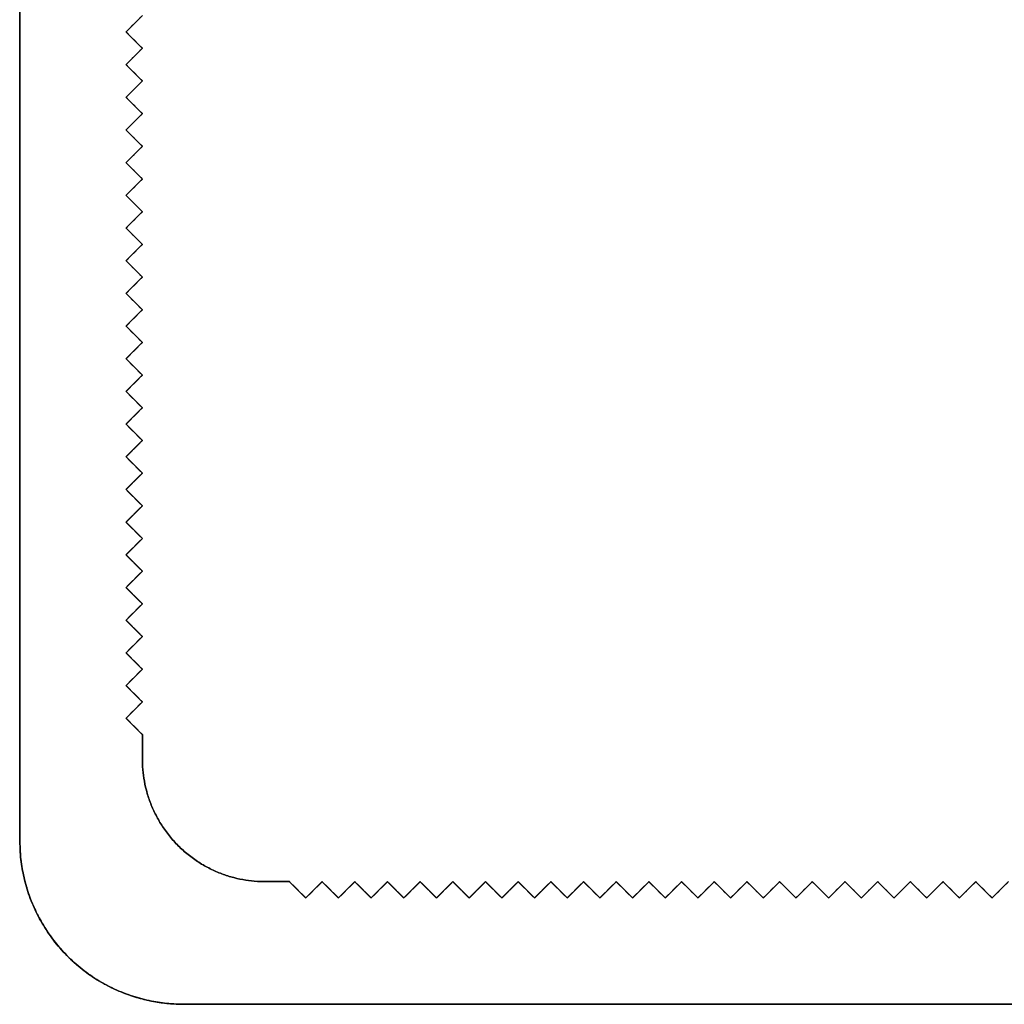
# Model space of a CAD drawing. Units: millimetres. Extents: x -12.5 to 27.5, y -12.5 to 27.5.
# Drawn here: x -12.5 to -0.4, y -12.5 to -0.5 of the extents above; entities that cross this region are included whole.
import ezdxf

# ---------------------------------------------------------------- set-up
doc = ezdxf.new("R2010")
doc.units = ezdxf.units.MM
doc.header["$MEASUREMENT"] = 0
doc.layers.add('Standard', color=7, linetype='Continuous')

msp = doc.modelspace()

# ---------------------------------------------------------------- linework, layer by layer
at = {"layer": 'Standard'}
for points, weights, knots in [([(-10.5, 12.5, -100), (-12.5, 12.5, -100), (-12.5, 10.5, -100), (-12.5, 0, -100), (-12.5, -10.5, -100), (-12.5, -12.5, -100), (-10.5, -12.5, -100), (0, -12.5, -100), (10.5, -12.5, -100), (12.5, -12.5, -100), (12.5, -10.5, -100), (12.5, -9.5, -100), (12.5, -8.5, -100)], [1, 0.707106781187, 1, 1, 1, 0.707106781187, 1, 1, 1, 0.707106781187, 1, 1, 1], [-218.566371, -218.566371, -218.566371, -215.424778, -215.424778, -194.424778, -194.424778, -191.283185, -191.283185, -170.283185, -170.283185, -167.141593, -167.141593, -165.141593, -165.141593, -165.141593]), ([(12.5, -8.5, -50), (12.5, -9.5, -50), (12.5, -10.5, -50), (12.5, -12.5, -50), (10.5, -12.5, -50), (0, -12.5, -50), (-10.5, -12.5, -50), (-12.5, -12.5, -50), (-12.5, -10.5, -50), (-12.5, 0, -50), (-12.5, 10.5, -50), (-12.5, 12.5, -50), (-10.5, 12.5, -50)], [1, 1, 1, 0.707106781187, 1, 1, 1, 0.707106781187, 1, 1, 1, 0.707106781187, 1], [165.141593, 165.141593, 165.141593, 167.141593, 167.141593, 170.283185, 170.283185, 191.283185, 191.283185, 194.424778, 194.424778, 215.424778, 215.424778, 218.566371, 218.566371, 218.566371]), ([(-9.2, -11), (-9.35, -11), (-9.5, -11), (-11, -11), (-11, -9.5), (-11, -9.35), (-11, -9.2)], [1, 1, 1, 0.707106781187, 1, 1, 1], [-208.506901, -208.506901, -208.506901, -208.206901, -208.206901, -205.850707, -205.850707, -205.550707, -205.550707, -205.550707]), ([(-9.2, -11, -100), (-9.35, -11, -100), (-9.5, -11, -100), (-11, -11, -100), (-11, -9.5, -100), (-11, -9.35, -100), (-11, -9.2, -100)], [1, 1, 1, 0.707106781187, 1, 1, 1], [-208.506901, -208.506901, -208.506901, -208.206901, -208.206901, -205.850707, -205.850707, -205.550707, -205.550707, -205.550707]), ([(-11, -9.2, -50), (-11, -9.35, -50), (-11, -9.5, -50), (-11, -11, -50), (-9.5, -11, -50), (-9.35, -11, -50), (-9.2, -11, -50)], [1, 1, 1, 0.707106781187, 1, 1, 1], [205.550707, 205.550707, 205.550707, 205.850707, 205.850707, 208.206901, 208.206901, 208.506901, 208.506901, 208.506901])]:
    msp.add_rational_spline(points, weights, degree=2, knots=knots, dxfattribs=at)
for points in [[(-12.5, 10.5), (-12.5, 0), (-12.5, -10.5)], [(-11.2, -0.6), (-11.1, -0.5), (-11, -0.4)], [(-11.2, -0.6, -100), (-11.1, -0.5, -100), (-11, -0.4, -100)], [(-11, -0.4, -50), (-11.1, -0.5, -50), (-11.2, -0.6, -50)], [(-11, -0.8), (-11.1, -0.7), (-11.2, -0.6)], [(-11.2, -0.6), (-11.2, -0.6, -50), (-11.2, -0.6, -100)], [(-11, -0.8, -100), (-11.1, -0.7, -100), (-11.2, -0.6, -100)], [(-11.2, -0.6, -50), (-11.1, -0.7, -50), (-11, -0.8, -50)], [(-11.1, -0.5), (-11.1, -0.5, -50), (-11.1, -0.5, -100)], [(-11.1, -0.7), (-11.1, -0.7, -50), (-11.1, -0.7, -100)], [(-11.2, -1), (-11.1, -0.9), (-11, -0.8)], [(-11.2, -1, -100), (-11.1, -0.9, -100), (-11, -0.8, -100)], [(-11, -0.8, -50), (-11.1, -0.9, -50), (-11.2, -1, -50)], [(-11, -0.8), (-11, -0.8, -50), (-11, -0.8, -100)], [(-11.1, -0.9), (-11.1, -0.9, -50), (-11.1, -0.9, -100)], [(-11, -1.2), (-11.1, -1.1), (-11.2, -1)], [(-11.2, -1), (-11.2, -1, -50), (-11.2, -1, -100)], [(-11, -1.2, -100), (-11.1, -1.1, -100), (-11.2, -1, -100)], [(-11.2, -1, -50), (-11.1, -1.1, -50), (-11, -1.2, -50)], [(-11.2, -1.4), (-11.1, -1.3), (-11, -1.2)], [(-11.2, -1.4, -100), (-11.1, -1.3, -100), (-11, -1.2, -100)], [(-11, -1.2, -50), (-11.1, -1.3, -50), (-11.2, -1.4, -50)], [(-11.1, -1.1), (-11.1, -1.1, -50), (-11.1, -1.1, -100)], [(-11, -1.2), (-11, -1.2, -50), (-11, -1.2, -100)], [(-11.1, -1.3), (-11.1, -1.3, -50), (-11.1, -1.3, -100)], [(-11, -1.6), (-11.1, -1.5), (-11.2, -1.4)], [(-11.2, -1.4), (-11.2, -1.4, -50), (-11.2, -1.4, -100)], [(-11, -1.6, -100), (-11.1, -1.5, -100), (-11.2, -1.4, -100)], [(-11.2, -1.4, -50), (-11.1, -1.5, -50), (-11, -1.6, -50)], [(-11.1, -1.5), (-11.1, -1.5, -50), (-11.1, -1.5, -100)], [(-11.2, -1.8), (-11.1, -1.7), (-11, -1.6)], [(-11.2, -1.8, -100), (-11.1, -1.7, -100), (-11, -1.6, -100)], [(-11, -1.6, -50), (-11.1, -1.7, -50), (-11.2, -1.8, -50)], [(-11, -1.6), (-11, -1.6, -50), (-11, -1.6, -100)], [(-11, -2), (-11.1, -1.9), (-11.2, -1.8)], [(-11.2, -1.8), (-11.2, -1.8, -50), (-11.2, -1.8, -100)], [(-11, -2, -100), (-11.1, -1.9, -100), (-11.2, -1.8, -100)], [(-11.2, -1.8, -50), (-11.1, -1.9, -50), (-11, -2, -50)], [(-11.1, -1.7), (-11.1, -1.7, -50), (-11.1, -1.7, -100)], [(-11.1, -1.9), (-11.1, -1.9, -50), (-11.1, -1.9, -100)], [(-11.2, -2.2), (-11.1, -2.1), (-11, -2)], [(-11.2, -2.2, -100), (-11.1, -2.1, -100), (-11, -2, -100)], [(-11, -2, -50), (-11.1, -2.1, -50), (-11.2, -2.2, -50)], [(-11, -2), (-11, -2, -50), (-11, -2, -100)], [(-11.1, -2.1), (-11.1, -2.1, -50), (-11.1, -2.1, -100)], [(-11, -2.4), (-11.1, -2.3), (-11.2, -2.2)], [(-11.2, -2.2), (-11.2, -2.2, -50), (-11.2, -2.2, -100)], [(-11, -2.4, -100), (-11.1, -2.3, -100), (-11.2, -2.2, -100)], [(-11.2, -2.2, -50), (-11.1, -2.3, -50), (-11, -2.4, -50)], [(-11.2, -2.6), (-11.1, -2.5), (-11, -2.4)], [(-11.2, -2.6, -100), (-11.1, -2.5, -100), (-11, -2.4, -100)], [(-11, -2.4, -50), (-11.1, -2.5, -50), (-11.2, -2.6, -50)], [(-11.1, -2.3), (-11.1, -2.3, -50), (-11.1, -2.3, -100)], [(-11, -2.4), (-11, -2.4, -50), (-11, -2.4, -100)], [(-11.1, -2.5), (-11.1, -2.5, -50), (-11.1, -2.5, -100)], [(-11, -2.8), (-11.1, -2.7), (-11.2, -2.6)], [(-11.2, -2.6), (-11.2, -2.6, -50), (-11.2, -2.6, -100)], [(-11, -2.8, -100), (-11.1, -2.7, -100), (-11.2, -2.6, -100)], [(-11.2, -2.6, -50), (-11.1, -2.7, -50), (-11, -2.8, -50)], [(-11.1, -2.7), (-11.1, -2.7, -50), (-11.1, -2.7, -100)], [(-11.2, -3), (-11.1, -2.9), (-11, -2.8)], [(-11.2, -3, -100), (-11.1, -2.9, -100), (-11, -2.8, -100)], [(-11, -2.8, -50), (-11.1, -2.9, -50), (-11.2, -3, -50)], [(-11, -2.8), (-11, -2.8, -50), (-11, -2.8, -100)], [(-11, -3.2), (-11.1, -3.1), (-11.2, -3)], [(-11.2, -3), (-11.2, -3, -50), (-11.2, -3, -100)], [(-11, -3.2, -100), (-11.1, -3.1, -100), (-11.2, -3, -100)], [(-11.2, -3, -50), (-11.1, -3.1, -50), (-11, -3.2, -50)], [(-11.1, -2.9), (-11.1, -2.9, -50), (-11.1, -2.9, -100)], [(-11.1, -3.1), (-11.1, -3.1, -50), (-11.1, -3.1, -100)], [(-11.2, -3.4), (-11.1, -3.3), (-11, -3.2)], [(-11.2, -3.4, -100), (-11.1, -3.3, -100), (-11, -3.2, -100)], [(-11, -3.2, -50), (-11.1, -3.3, -50), (-11.2, -3.4, -50)], [(-11, -3.2), (-11, -3.2, -50), (-11, -3.2, -100)], [(-11.1, -3.3), (-11.1, -3.3, -50), (-11.1, -3.3, -100)], [(-11, -3.6), (-11.1, -3.5), (-11.2, -3.4)], [(-11.2, -3.4), (-11.2, -3.4, -50), (-11.2, -3.4, -100)], [(-11, -3.6, -100), (-11.1, -3.5, -100), (-11.2, -3.4, -100)], [(-11.2, -3.4, -50), (-11.1, -3.5, -50), (-11, -3.6, -50)], [(-11.2, -3.8), (-11.1, -3.7), (-11, -3.6)], [(-11.2, -3.8, -100), (-11.1, -3.7, -100), (-11, -3.6, -100)], [(-11, -3.6, -50), (-11.1, -3.7, -50), (-11.2, -3.8, -50)], [(-11.1, -3.5), (-11.1, -3.5, -50), (-11.1, -3.5, -100)], [(-11, -3.6), (-11, -3.6, -50), (-11, -3.6, -100)], [(-11.1, -3.7), (-11.1, -3.7, -50), (-11.1, -3.7, -100)], [(-11, -4), (-11.1, -3.9), (-11.2, -3.8)], [(-11.2, -3.8), (-11.2, -3.8, -50), (-11.2, -3.8, -100)], [(-11, -4, -100), (-11.1, -3.9, -100), (-11.2, -3.8, -100)], [(-11.2, -3.8, -50), (-11.1, -3.9, -50), (-11, -4, -50)], [(-11.1, -3.9), (-11.1, -3.9, -50), (-11.1, -3.9, -100)], [(-11.2, -4.2), (-11.1, -4.1), (-11, -4)], [(-11.2, -4.2, -100), (-11.1, -4.1, -100), (-11, -4, -100)], [(-11, -4, -50), (-11.1, -4.1, -50), (-11.2, -4.2, -50)], [(-11, -4), (-11, -4, -50), (-11, -4, -100)], [(-11, -4.4), (-11.1, -4.3), (-11.2, -4.2)], [(-11.2, -4.2), (-11.2, -4.2, -50), (-11.2, -4.2, -100)], [(-11, -4.4, -100), (-11.1, -4.3, -100), (-11.2, -4.2, -100)], [(-11.2, -4.2, -50), (-11.1, -4.3, -50), (-11, -4.4, -50)], [(-11.1, -4.1), (-11.1, -4.1, -50), (-11.1, -4.1, -100)], [(-11.1, -4.3), (-11.1, -4.3, -50), (-11.1, -4.3, -100)], [(-11.2, -4.6), (-11.1, -4.5), (-11, -4.4)], [(-11.2, -4.6, -100), (-11.1, -4.5, -100), (-11, -4.4, -100)], [(-11, -4.4, -50), (-11.1, -4.5, -50), (-11.2, -4.6, -50)], [(-11, -4.4), (-11, -4.4, -50), (-11, -4.4, -100)], [(-11.1, -4.5), (-11.1, -4.5, -50), (-11.1, -4.5, -100)], [(-11, -4.8), (-11.1, -4.7), (-11.2, -4.6)], [(-11.2, -4.6), (-11.2, -4.6, -50), (-11.2, -4.6, -100)], [(-11, -4.8, -100), (-11.1, -4.7, -100), (-11.2, -4.6, -100)], [(-11.2, -4.6, -50), (-11.1, -4.7, -50), (-11, -4.8, -50)], [(-11.1, -4.7), (-11.1, -4.7, -50), (-11.1, -4.7, -100)], [(-11.2, -5), (-11.1, -4.9), (-11, -4.8)], [(-11.2, -5, -100), (-11.1, -4.9, -100), (-11, -4.8, -100)], [(-11, -4.8, -50), (-11.1, -4.9, -50), (-11.2, -5, -50)], [(-11, -4.8), (-11, -4.8, -50), (-11, -4.8, -100)], [(-11.1, -4.9), (-11.1, -4.9, -50), (-11.1, -4.9, -100)], [(-11, -5.2), (-11.1, -5.1), (-11.2, -5)], [(-11.2, -5), (-11.2, -5, -50), (-11.2, -5, -100)], [(-11, -5.2, -100), (-11.1, -5.1, -100), (-11.2, -5, -100)], [(-11.2, -5, -50), (-11.1, -5.1, -50), (-11, -5.2, -50)], [(-11.1, -5.1), (-11.1, -5.1, -50), (-11.1, -5.1, -100)], [(-11.2, -5.4), (-11.1, -5.3), (-11, -5.2)], [(-11.2, -5.4, -100), (-11.1, -5.3, -100), (-11, -5.2, -100)], [(-11, -5.2, -50), (-11.1, -5.3, -50), (-11.2, -5.4, -50)], [(-11.1, -5.3), (-11.1, -5.3, -50), (-11.1, -5.3, -100)], [(-11, -5.2), (-11, -5.2, -50), (-11, -5.2, -100)], [(-11, -5.6), (-11.1, -5.5), (-11.2, -5.4)], [(-11.2, -5.4), (-11.2, -5.4, -50), (-11.2, -5.4, -100)], [(-11, -5.6, -100), (-11.1, -5.5, -100), (-11.2, -5.4, -100)], [(-11.2, -5.4, -50), (-11.1, -5.5, -50), (-11, -5.6, -50)], [(-11.1, -5.5), (-11.1, -5.5, -50), (-11.1, -5.5, -100)], [(-11.2, -5.8), (-11.1, -5.7), (-11, -5.6)], [(-11.2, -5.8, -100), (-11.1, -5.7, -100), (-11, -5.6, -100)], [(-11, -5.6, -50), (-11.1, -5.7, -50), (-11.2, -5.8, -50)], [(-11, -5.6), (-11, -5.6, -50), (-11, -5.6, -100)], [(-11.1, -5.7), (-11.1, -5.7, -50), (-11.1, -5.7, -100)], [(-11, -6), (-11.1, -5.9), (-11.2, -5.8)], [(-11.2, -5.8), (-11.2, -5.8, -50), (-11.2, -5.8, -100)], [(-11, -6, -100), (-11.1, -5.9, -100), (-11.2, -5.8, -100)], [(-11.2, -5.8, -50), (-11.1, -5.9, -50), (-11, -6, -50)], [(-11.1, -5.9), (-11.1, -5.9, -50), (-11.1, -5.9, -100)], [(-11.2, -6.2), (-11.1, -6.1), (-11, -6)], [(-11.2, -6.2, -100), (-11.1, -6.1, -100), (-11, -6, -100)], [(-11, -6, -50), (-11.1, -6.1, -50), (-11.2, -6.2, -50)], [(-11, -6), (-11, -6, -50), (-11, -6, -100)], [(-11.1, -6.1), (-11.1, -6.1, -50), (-11.1, -6.1, -100)], [(-11, -6.4), (-11.1, -6.3), (-11.2, -6.2)], [(-11.2, -6.2), (-11.2, -6.2, -50), (-11.2, -6.2, -100)], [(-11, -6.4, -100), (-11.1, -6.3, -100), (-11.2, -6.2, -100)], [(-11.2, -6.2, -50), (-11.1, -6.3, -50), (-11, -6.4, -50)], [(-11.1, -6.3), (-11.1, -6.3, -50), (-11.1, -6.3, -100)], [(-11.2, -6.6), (-11.1, -6.5), (-11, -6.4)], [(-11.2, -6.6, -100), (-11.1, -6.5, -100), (-11, -6.4, -100)], [(-11, -6.4, -50), (-11.1, -6.5, -50), (-11.2, -6.6, -50)], [(-11.1, -6.5), (-11.1, -6.5, -50), (-11.1, -6.5, -100)], [(-11, -6.4), (-11, -6.4, -50), (-11, -6.4, -100)], [(-11, -6.8), (-11.1, -6.7), (-11.2, -6.6)], [(-11.2, -6.6), (-11.2, -6.6, -50), (-11.2, -6.6, -100)], [(-11, -6.8, -100), (-11.1, -6.7, -100), (-11.2, -6.6, -100)], [(-11.2, -6.6, -50), (-11.1, -6.7, -50), (-11, -6.8, -50)], [(-11.1, -6.7), (-11.1, -6.7, -50), (-11.1, -6.7, -100)], [(-11.2, -7), (-11.1, -6.9), (-11, -6.8)], [(-11.2, -7, -100), (-11.1, -6.9, -100), (-11, -6.8, -100)], [(-11, -6.8, -50), (-11.1, -6.9, -50), (-11.2, -7, -50)], [(-11, -6.8), (-11, -6.8, -50), (-11, -6.8, -100)], [(-11.1, -6.9), (-11.1, -6.9, -50), (-11.1, -6.9, -100)], [(-11, -7.2), (-11.1, -7.1), (-11.2, -7)], [(-11.2, -7), (-11.2, -7, -50), (-11.2, -7, -100)], [(-11, -7.2, -100), (-11.1, -7.1, -100), (-11.2, -7, -100)], [(-11.2, -7, -50), (-11.1, -7.1, -50), (-11, -7.2, -50)], [(-11.1, -7.1), (-11.1, -7.1, -50), (-11.1, -7.1, -100)], [(-11.2, -7.4), (-11.1, -7.3), (-11, -7.2)], [(-11.2, -7.4, -100), (-11.1, -7.3, -100), (-11, -7.2, -100)], [(-11, -7.2, -50), (-11.1, -7.3, -50), (-11.2, -7.4, -50)], [(-11, -7.2), (-11, -7.2, -50), (-11, -7.2, -100)], [(-11.1, -7.3), (-11.1, -7.3, -50), (-11.1, -7.3, -100)], [(-11, -7.6), (-11.1, -7.5), (-11.2, -7.4)], [(-11.2, -7.4), (-11.2, -7.4, -50), (-11.2, -7.4, -100)], [(-11, -7.6, -100), (-11.1, -7.5, -100), (-11.2, -7.4, -100)], [(-11.2, -7.4, -50), (-11.1, -7.5, -50), (-11, -7.6, -50)], [(-11.1, -7.5), (-11.1, -7.5, -50), (-11.1, -7.5, -100)], [(-11.2, -7.8), (-11.1, -7.7), (-11, -7.6)], [(-11.2, -7.8, -100), (-11.1, -7.7, -100), (-11, -7.6, -100)], [(-11, -7.6, -50), (-11.1, -7.7, -50), (-11.2, -7.8, -50)], [(-11.1, -7.7), (-11.1, -7.7, -50), (-11.1, -7.7, -100)], [(-11, -7.6), (-11, -7.6, -50), (-11, -7.6, -100)], [(-11, -8), (-11.1, -7.9), (-11.2, -7.8)], [(-11.2, -7.8), (-11.2, -7.8, -50), (-11.2, -7.8, -100)], [(-11, -8, -100), (-11.1, -7.9, -100), (-11.2, -7.8, -100)], [(-11.2, -7.8, -50), (-11.1, -7.9, -50), (-11, -8, -50)], [(-11.1, -7.9), (-11.1, -7.9, -50), (-11.1, -7.9, -100)], [(-11.2, -8.2), (-11.1, -8.1), (-11, -8)], [(-11.2, -8.2, -100), (-11.1, -8.1, -100), (-11, -8, -100)], [(-11, -8, -50), (-11.1, -8.1, -50), (-11.2, -8.2, -50)], [(-11, -8), (-11, -8, -50), (-11, -8, -100)], [(-11.1, -8.1), (-11.1, -8.1, -50), (-11.1, -8.1, -100)], [(-11, -8.4), (-11.1, -8.3), (-11.2, -8.2)], [(-11.2, -8.2), (-11.2, -8.2, -50), (-11.2, -8.2, -100)], [(-11, -8.4, -100), (-11.1, -8.3, -100), (-11.2, -8.2, -100)], [(-11.2, -8.2, -50), (-11.1, -8.3, -50), (-11, -8.4, -50)], [(-11.1, -8.3), (-11.1, -8.3, -50), (-11.1, -8.3, -100)], [(-11.2, -8.6), (-11.1, -8.5), (-11, -8.4)], [(-11.2, -8.6, -100), (-11.1, -8.5, -100), (-11, -8.4, -100)], [(-11, -8.4, -50), (-11.1, -8.5, -50), (-11.2, -8.6, -50)], [(-11, -8.4), (-11, -8.4, -50), (-11, -8.4, -100)], [(-11.1, -8.5), (-11.1, -8.5, -50), (-11.1, -8.5, -100)], [(-11, -8.8), (-11.1, -8.7), (-11.2, -8.6)], [(-11.2, -8.6), (-11.2, -8.6, -50), (-11.2, -8.6, -100)], [(-11, -8.8, -100), (-11.1, -8.7, -100), (-11.2, -8.6, -100)], [(-11.2, -8.6, -50), (-11.1, -8.7, -50), (-11, -8.8, -50)], [(-11.1, -8.7), (-11.1, -8.7, -50), (-11.1, -8.7, -100)], [(-11.2, -9), (-11.1, -8.9), (-11, -8.8)], [(-11.2, -9, -100), (-11.1, -8.9, -100), (-11, -8.8, -100)], [(-11, -8.8, -50), (-11.1, -8.9, -50), (-11.2, -9, -50)], [(-11.1, -8.9), (-11.1, -8.9, -50), (-11.1, -8.9, -100)], [(-11, -8.8), (-11, -8.8, -50), (-11, -8.8, -100)], [(-11, -9.2), (-11.1, -9.1), (-11.2, -9)], [(-11.2, -9), (-11.2, -9, -50), (-11.2, -9, -100)], [(-11, -9.2, -100), (-11.1, -9.1, -100), (-11.2, -9, -100)], [(-11.2, -9, -50), (-11.1, -9.1, -50), (-11, -9.2, -50)], [(-11.1, -9.1), (-11.1, -9.1, -50), (-11.1, -9.1, -100)], [(-11, -9.2), (-11, -9.2, -50), (-11, -9.2, -100)], [(-11, -9.5), (-11, -9.5, -50), (-11, -9.5, -100)], [(-12.5, -10.5), (-12.5, -10.5, -50), (-12.5, -10.5, -100)], [(-9.5, -11), (-9.5, -11, -50), (-9.5, -11, -100)], [(-9, -11.2), (-9.1, -11.1), (-9.2, -11)], [(-9.2, -11), (-9.2, -11, -50), (-9.2, -11, -100)], [(-9, -11.2, -100), (-9.1, -11.1, -100), (-9.2, -11, -100)], [(-9.2, -11, -50), (-9.1, -11.1, -50), (-9, -11.2, -50)], [(-8.8, -11), (-8.9, -11.1), (-9, -11.2)], [(-8.8, -11, -100), (-8.9, -11.1, -100), (-9, -11.2, -100)], [(-9, -11.2, -50), (-8.9, -11.1, -50), (-8.8, -11, -50)], [(-8.6, -11.2), (-8.7, -11.1), (-8.8, -11)], [(-8.8, -11), (-8.8, -11, -50), (-8.8, -11, -100)], [(-8.6, -11.2, -100), (-8.7, -11.1, -100), (-8.8, -11, -100)], [(-8.8, -11, -50), (-8.7, -11.1, -50), (-8.6, -11.2, -50)], [(-8.4, -11), (-8.5, -11.1), (-8.6, -11.2)], [(-8.4, -11, -100), (-8.5, -11.1, -100), (-8.6, -11.2, -100)], [(-8.6, -11.2, -50), (-8.5, -11.1, -50), (-8.4, -11, -50)], [(-8.2, -11.2), (-8.3, -11.1), (-8.4, -11)], [(-8.4, -11), (-8.4, -11, -50), (-8.4, -11, -100)], [(-8.2, -11.2, -100), (-8.3, -11.1, -100), (-8.4, -11, -100)], [(-8.4, -11, -50), (-8.3, -11.1, -50), (-8.2, -11.2, -50)], [(-8, -11), (-8.1, -11.1), (-8.2, -11.2)], [(-8, -11, -100), (-8.1, -11.1, -100), (-8.2, -11.2, -100)], [(-8.2, -11.2, -50), (-8.1, -11.1, -50), (-8, -11, -50)], [(-7.8, -11.2), (-7.9, -11.1), (-8, -11)], [(-8, -11), (-8, -11, -50), (-8, -11, -100)], [(-7.8, -11.2, -100), (-7.9, -11.1, -100), (-8, -11, -100)], [(-8, -11, -50), (-7.9, -11.1, -50), (-7.8, -11.2, -50)], [(-7.6, -11), (-7.7, -11.1), (-7.8, -11.2)], [(-7.6, -11, -100), (-7.7, -11.1, -100), (-7.8, -11.2, -100)], [(-7.8, -11.2, -50), (-7.7, -11.1, -50), (-7.6, -11, -50)], [(-7.4, -11.2), (-7.5, -11.1), (-7.6, -11)], [(-7.6, -11), (-7.6, -11, -50), (-7.6, -11, -100)], [(-7.4, -11.2, -100), (-7.5, -11.1, -100), (-7.6, -11, -100)], [(-7.6, -11, -50), (-7.5, -11.1, -50), (-7.4, -11.2, -50)], [(-7.2, -11), (-7.3, -11.1), (-7.4, -11.2)], [(-7.2, -11, -100), (-7.3, -11.1, -100), (-7.4, -11.2, -100)], [(-7.4, -11.2, -50), (-7.3, -11.1, -50), (-7.2, -11, -50)], [(-7, -11.2), (-7.1, -11.1), (-7.2, -11)], [(-7.2, -11), (-7.2, -11, -50), (-7.2, -11, -100)], [(-7, -11.2, -100), (-7.1, -11.1, -100), (-7.2, -11, -100)], [(-7.2, -11, -50), (-7.1, -11.1, -50), (-7, -11.2, -50)], [(-6.8, -11), (-6.9, -11.1), (-7, -11.2)], [(-6.8, -11, -100), (-6.9, -11.1, -100), (-7, -11.2, -100)], [(-7, -11.2, -50), (-6.9, -11.1, -50), (-6.8, -11, -50)], [(-6.6, -11.2), (-6.7, -11.1), (-6.8, -11)], [(-6.8, -11), (-6.8, -11, -50), (-6.8, -11, -100)], [(-6.6, -11.2, -100), (-6.7, -11.1, -100), (-6.8, -11, -100)], [(-6.8, -11, -50), (-6.7, -11.1, -50), (-6.6, -11.2, -50)], [(-6.4, -11), (-6.5, -11.1), (-6.6, -11.2)], [(-6.4, -11, -100), (-6.5, -11.1, -100), (-6.6, -11.2, -100)], [(-6.6, -11.2, -50), (-6.5, -11.1, -50), (-6.4, -11, -50)], [(-6.2, -11.2), (-6.3, -11.1), (-6.4, -11)], [(-6.4, -11), (-6.4, -11, -50), (-6.4, -11, -100)], [(-6.2, -11.2, -100), (-6.3, -11.1, -100), (-6.4, -11, -100)], [(-6.4, -11, -50), (-6.3, -11.1, -50), (-6.2, -11.2, -50)], [(-6, -11), (-6.1, -11.1), (-6.2, -11.2)], [(-6, -11, -100), (-6.1, -11.1, -100), (-6.2, -11.2, -100)], [(-6.2, -11.2, -50), (-6.1, -11.1, -50), (-6, -11, -50)], [(-5.8, -11.2), (-5.9, -11.1), (-6, -11)], [(-6, -11), (-6, -11, -50), (-6, -11, -100)], [(-5.8, -11.2, -100), (-5.9, -11.1, -100), (-6, -11, -100)], [(-6, -11, -50), (-5.9, -11.1, -50), (-5.8, -11.2, -50)], [(-5.6, -11), (-5.7, -11.1), (-5.8, -11.2)], [(-5.6, -11, -100), (-5.7, -11.1, -100), (-5.8, -11.2, -100)], [(-5.8, -11.2, -50), (-5.7, -11.1, -50), (-5.6, -11, -50)], [(-5.4, -11.2), (-5.5, -11.1), (-5.6, -11)], [(-5.6, -11), (-5.6, -11, -50), (-5.6, -11, -100)], [(-5.4, -11.2, -100), (-5.5, -11.1, -100), (-5.6, -11, -100)], [(-5.6, -11, -50), (-5.5, -11.1, -50), (-5.4, -11.2, -50)], [(-5.2, -11), (-5.3, -11.1), (-5.4, -11.2)], [(-5.2, -11, -100), (-5.3, -11.1, -100), (-5.4, -11.2, -100)], [(-5.4, -11.2, -50), (-5.3, -11.1, -50), (-5.2, -11, -50)], [(-5, -11.2), (-5.1, -11.1), (-5.2, -11)], [(-5.2, -11), (-5.2, -11, -50), (-5.2, -11, -100)], [(-5, -11.2, -100), (-5.1, -11.1, -100), (-5.2, -11, -100)], [(-5.2, -11, -50), (-5.1, -11.1, -50), (-5, -11.2, -50)], [(-4.8, -11), (-4.9, -11.1), (-5, -11.2)], [(-4.8, -11, -100), (-4.9, -11.1, -100), (-5, -11.2, -100)], [(-5, -11.2, -50), (-4.9, -11.1, -50), (-4.8, -11, -50)], [(-4.6, -11.2), (-4.7, -11.1), (-4.8, -11)], [(-4.8, -11), (-4.8, -11, -50), (-4.8, -11, -100)], [(-4.6, -11.2, -100), (-4.7, -11.1, -100), (-4.8, -11, -100)], [(-4.8, -11, -50), (-4.7, -11.1, -50), (-4.6, -11.2, -50)], [(-4.4, -11), (-4.5, -11.1), (-4.6, -11.2)], [(-4.4, -11, -100), (-4.5, -11.1, -100), (-4.6, -11.2, -100)], [(-4.6, -11.2, -50), (-4.5, -11.1, -50), (-4.4, -11, -50)], [(-4.2, -11.2), (-4.3, -11.1), (-4.4, -11)], [(-4.4, -11), (-4.4, -11, -50), (-4.4, -11, -100)], [(-4.2, -11.2, -100), (-4.3, -11.1, -100), (-4.4, -11, -100)], [(-4.4, -11, -50), (-4.3, -11.1, -50), (-4.2, -11.2, -50)], [(-4, -11), (-4.1, -11.1), (-4.2, -11.2)], [(-4, -11, -100), (-4.1, -11.1, -100), (-4.2, -11.2, -100)], [(-4.2, -11.2, -50), (-4.1, -11.1, -50), (-4, -11, -50)], [(-3.8, -11.2), (-3.9, -11.1), (-4, -11)], [(-4, -11), (-4, -11, -50), (-4, -11, -100)], [(-3.8, -11.2, -100), (-3.9, -11.1, -100), (-4, -11, -100)], [(-4, -11, -50), (-3.9, -11.1, -50), (-3.8, -11.2, -50)], [(-3.6, -11), (-3.7, -11.1), (-3.8, -11.2)], [(-3.6, -11, -100), (-3.7, -11.1, -100), (-3.8, -11.2, -100)], [(-3.8, -11.2, -50), (-3.7, -11.1, -50), (-3.6, -11, -50)], [(-3.4, -11.2), (-3.5, -11.1), (-3.6, -11)], [(-3.6, -11), (-3.6, -11, -50), (-3.6, -11, -100)], [(-3.4, -11.2, -100), (-3.5, -11.1, -100), (-3.6, -11, -100)], [(-3.6, -11, -50), (-3.5, -11.1, -50), (-3.4, -11.2, -50)], [(-3.2, -11), (-3.3, -11.1), (-3.4, -11.2)], [(-3.2, -11, -100), (-3.3, -11.1, -100), (-3.4, -11.2, -100)], [(-3.4, -11.2, -50), (-3.3, -11.1, -50), (-3.2, -11, -50)], [(-3, -11.2), (-3.1, -11.1), (-3.2, -11)], [(-3.2, -11), (-3.2, -11, -50), (-3.2, -11, -100)], [(-3, -11.2, -100), (-3.1, -11.1, -100), (-3.2, -11, -100)], [(-3.2, -11, -50), (-3.1, -11.1, -50), (-3, -11.2, -50)], [(-2.8, -11), (-2.9, -11.1), (-3, -11.2)], [(-2.8, -11, -100), (-2.9, -11.1, -100), (-3, -11.2, -100)], [(-3, -11.2, -50), (-2.9, -11.1, -50), (-2.8, -11, -50)], [(-2.6, -11.2), (-2.7, -11.1), (-2.8, -11)], [(-2.8, -11), (-2.8, -11, -50), (-2.8, -11, -100)], [(-2.6, -11.2, -100), (-2.7, -11.1, -100), (-2.8, -11, -100)], [(-2.8, -11, -50), (-2.7, -11.1, -50), (-2.6, -11.2, -50)], [(-2.4, -11), (-2.5, -11.1), (-2.6, -11.2)], [(-2.4, -11, -100), (-2.5, -11.1, -100), (-2.6, -11.2, -100)], [(-2.6, -11.2, -50), (-2.5, -11.1, -50), (-2.4, -11, -50)], [(-2.2, -11.2), (-2.3, -11.1), (-2.4, -11)], [(-2.4, -11), (-2.4, -11, -50), (-2.4, -11, -100)], [(-2.2, -11.2, -100), (-2.3, -11.1, -100), (-2.4, -11, -100)], [(-2.4, -11, -50), (-2.3, -11.1, -50), (-2.2, -11.2, -50)], [(-2, -11), (-2.1, -11.1), (-2.2, -11.2)], [(-2, -11, -100), (-2.1, -11.1, -100), (-2.2, -11.2, -100)], [(-2.2, -11.2, -50), (-2.1, -11.1, -50), (-2, -11, -50)], [(-1.8, -11.2), (-1.9, -11.1), (-2, -11)], [(-2, -11), (-2, -11, -50), (-2, -11, -100)], [(-1.8, -11.2, -100), (-1.9, -11.1, -100), (-2, -11, -100)], [(-2, -11, -50), (-1.9, -11.1, -50), (-1.8, -11.2, -50)], [(-1.6, -11), (-1.7, -11.1), (-1.8, -11.2)], [(-1.6, -11, -100), (-1.7, -11.1, -100), (-1.8, -11.2, -100)], [(-1.8, -11.2, -50), (-1.7, -11.1, -50), (-1.6, -11, -50)], [(-1.4, -11.2), (-1.5, -11.1), (-1.6, -11)], [(-1.6, -11), (-1.6, -11, -50), (-1.6, -11, -100)], [(-1.4, -11.2, -100), (-1.5, -11.1, -100), (-1.6, -11, -100)], [(-1.6, -11, -50), (-1.5, -11.1, -50), (-1.4, -11.2, -50)], [(-1.2, -11), (-1.3, -11.1), (-1.4, -11.2)], [(-1.2, -11, -100), (-1.3, -11.1, -100), (-1.4, -11.2, -100)], [(-1.4, -11.2, -50), (-1.3, -11.1, -50), (-1.2, -11, -50)], [(-1, -11.2), (-1.1, -11.1), (-1.2, -11)], [(-1.2, -11), (-1.2, -11, -50), (-1.2, -11, -100)], [(-1, -11.2, -100), (-1.1, -11.1, -100), (-1.2, -11, -100)], [(-1.2, -11, -50), (-1.1, -11.1, -50), (-1, -11.2, -50)], [(-0.8, -11), (-0.9, -11.1), (-1, -11.2)], [(-0.8, -11, -100), (-0.9, -11.1, -100), (-1, -11.2, -100)], [(-1, -11.2, -50), (-0.9, -11.1, -50), (-0.8, -11, -50)], [(-0.6, -11.2), (-0.7, -11.1), (-0.8, -11)], [(-0.8, -11), (-0.8, -11, -50), (-0.8, -11, -100)], [(-0.6, -11.2, -100), (-0.7, -11.1, -100), (-0.8, -11, -100)], [(-0.8, -11, -50), (-0.7, -11.1, -50), (-0.6, -11.2, -50)], [(-0.4, -11), (-0.5, -11.1), (-0.6, -11.2)], [(-0.4, -11, -100), (-0.5, -11.1, -100), (-0.6, -11.2, -100)], [(-0.6, -11.2, -50), (-0.5, -11.1, -50), (-0.4, -11, -50)], [(-9.1, -11.1), (-9.1, -11.1, -50), (-9.1, -11.1, -100)], [(-9, -11.2), (-9, -11.2, -50), (-9, -11.2, -100)], [(-8.9, -11.1), (-8.9, -11.1, -50), (-8.9, -11.1, -100)], [(-8.7, -11.1), (-8.7, -11.1, -50), (-8.7, -11.1, -100)], [(-8.6, -11.2), (-8.6, -11.2, -50), (-8.6, -11.2, -100)], [(-8.5, -11.1), (-8.5, -11.1, -50), (-8.5, -11.1, -100)], [(-8.3, -11.1), (-8.3, -11.1, -50), (-8.3, -11.1, -100)], [(-8.2, -11.2), (-8.2, -11.2, -50), (-8.2, -11.2, -100)], [(-8.1, -11.1), (-8.1, -11.1, -50), (-8.1, -11.1, -100)], [(-7.9, -11.1), (-7.9, -11.1, -50), (-7.9, -11.1, -100)], [(-7.8, -11.2), (-7.8, -11.2, -50), (-7.8, -11.2, -100)], [(-7.7, -11.1), (-7.7, -11.1, -50), (-7.7, -11.1, -100)], [(-7.5, -11.1), (-7.5, -11.1, -50), (-7.5, -11.1, -100)], [(-7.4, -11.2), (-7.4, -11.2, -50), (-7.4, -11.2, -100)], [(-7.3, -11.1), (-7.3, -11.1, -50), (-7.3, -11.1, -100)], [(-7.1, -11.1), (-7.1, -11.1, -50), (-7.1, -11.1, -100)], [(-7, -11.2), (-7, -11.2, -50), (-7, -11.2, -100)], [(-6.9, -11.1), (-6.9, -11.1, -50), (-6.9, -11.1, -100)], [(-6.7, -11.1), (-6.7, -11.1, -50), (-6.7, -11.1, -100)], [(-6.6, -11.2), (-6.6, -11.2, -50), (-6.6, -11.2, -100)], [(-6.5, -11.1), (-6.5, -11.1, -50), (-6.5, -11.1, -100)], [(-6.3, -11.1), (-6.3, -11.1, -50), (-6.3, -11.1, -100)], [(-6.2, -11.2), (-6.2, -11.2, -50), (-6.2, -11.2, -100)], [(-6.1, -11.1), (-6.1, -11.1, -50), (-6.1, -11.1, -100)], [(-5.9, -11.1), (-5.9, -11.1, -50), (-5.9, -11.1, -100)], [(-5.8, -11.2), (-5.8, -11.2, -50), (-5.8, -11.2, -100)], [(-5.7, -11.1), (-5.7, -11.1, -50), (-5.7, -11.1, -100)], [(-5.5, -11.1), (-5.5, -11.1, -50), (-5.5, -11.1, -100)], [(-5.4, -11.2), (-5.4, -11.2, -50), (-5.4, -11.2, -100)], [(-5.3, -11.1), (-5.3, -11.1, -50), (-5.3, -11.1, -100)], [(-5.1, -11.1), (-5.1, -11.1, -50), (-5.1, -11.1, -100)], [(-5, -11.2), (-5, -11.2, -50), (-5, -11.2, -100)], [(-4.9, -11.1), (-4.9, -11.1, -50), (-4.9, -11.1, -100)], [(-4.7, -11.1), (-4.7, -11.1, -50), (-4.7, -11.1, -100)], [(-4.6, -11.2), (-4.6, -11.2, -50), (-4.6, -11.2, -100)], [(-4.5, -11.1), (-4.5, -11.1, -50), (-4.5, -11.1, -100)], [(-4.3, -11.1), (-4.3, -11.1, -50), (-4.3, -11.1, -100)], [(-4.2, -11.2), (-4.2, -11.2, -50), (-4.2, -11.2, -100)], [(-4.1, -11.1), (-4.1, -11.1, -50), (-4.1, -11.1, -100)], [(-3.9, -11.1), (-3.9, -11.1, -50), (-3.9, -11.1, -100)], [(-3.8, -11.2), (-3.8, -11.2, -50), (-3.8, -11.2, -100)], [(-3.7, -11.1), (-3.7, -11.1, -50), (-3.7, -11.1, -100)], [(-3.5, -11.1), (-3.5, -11.1, -50), (-3.5, -11.1, -100)], [(-3.4, -11.2), (-3.4, -11.2, -50), (-3.4, -11.2, -100)], [(-3.3, -11.1), (-3.3, -11.1, -50), (-3.3, -11.1, -100)], [(-3.1, -11.1), (-3.1, -11.1, -50), (-3.1, -11.1, -100)], [(-3, -11.2), (-3, -11.2, -50), (-3, -11.2, -100)], [(-2.9, -11.1), (-2.9, -11.1, -50), (-2.9, -11.1, -100)], [(-2.7, -11.1), (-2.7, -11.1, -50), (-2.7, -11.1, -100)], [(-2.6, -11.2), (-2.6, -11.2, -50), (-2.6, -11.2, -100)], [(-2.5, -11.1), (-2.5, -11.1, -50), (-2.5, -11.1, -100)], [(-2.3, -11.1), (-2.3, -11.1, -50), (-2.3, -11.1, -100)], [(-2.2, -11.2), (-2.2, -11.2, -50), (-2.2, -11.2, -100)], [(-2.1, -11.1), (-2.1, -11.1, -50), (-2.1, -11.1, -100)], [(-1.9, -11.1), (-1.9, -11.1, -50), (-1.9, -11.1, -100)], [(-1.8, -11.2), (-1.8, -11.2, -50), (-1.8, -11.2, -100)], [(-1.7, -11.1), (-1.7, -11.1, -50), (-1.7, -11.1, -100)], [(-1.5, -11.1), (-1.5, -11.1, -50), (-1.5, -11.1, -100)], [(-1.4, -11.2), (-1.4, -11.2, -50), (-1.4, -11.2, -100)], [(-1.3, -11.1), (-1.3, -11.1, -50), (-1.3, -11.1, -100)], [(-1.1, -11.1), (-1.1, -11.1, -50), (-1.1, -11.1, -100)], [(-1, -11.2), (-1, -11.2, -50), (-1, -11.2, -100)], [(-0.9, -11.1), (-0.9, -11.1, -50), (-0.9, -11.1, -100)], [(-0.7, -11.1), (-0.7, -11.1, -50), (-0.7, -11.1, -100)], [(-0.6, -11.2), (-0.6, -11.2, -50), (-0.6, -11.2, -100)], [(-0.5, -11.1), (-0.5, -11.1, -50), (-0.5, -11.1, -100)], [(-10.5, -12.5), (0, -12.5), (10.5, -12.5)], [(-10.5, -12.5), (-10.5, -12.5, -50), (-10.5, -12.5, -100)]]:
    msp.add_open_spline(points, degree=2, dxfattribs=at)
msp.add_rational_spline([(-12.5, -10.5), (-12.5, -12.5), (-10.5, -12.5)], [1, 0.707106781187, 1], degree=2, dxfattribs=at)

doc.saveas('drawing.dxf')
